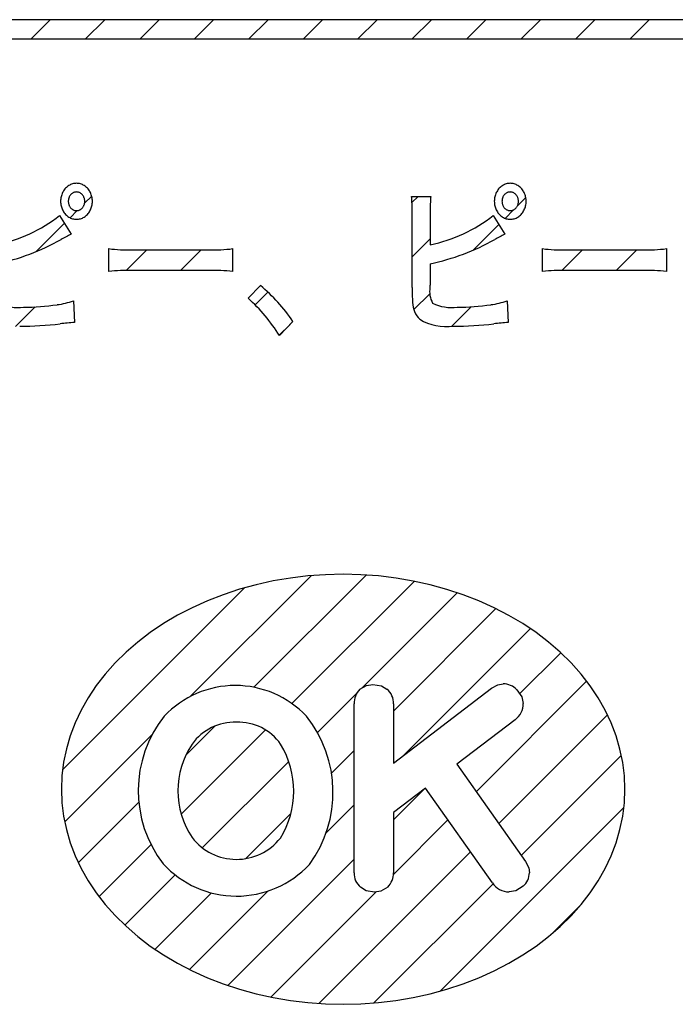
# Model space of a CAD drawing. Units: millimetres. Extents: x 35 to 615, y 607 to 1019.
# Drawn here: x 201 to 208, y 835 to 844 of the extents above; entities that cross this region are included whole.
import ezdxf

# ---------------------------------------------------------------- set-up
doc = ezdxf.new("R2010")
doc.units = ezdxf.units.MM
doc.header["$LTSCALE"] = 0.582389

# ---------------------------------------------------------------- blocks, each defined once
blk = doc.blocks.new('JZB_0020')
at = {"color": 7, "linetype": 'Continuous', "lineweight": 25}
for p, q in [((5.399, 14.4069), (5.5836, 14.5915)), ((5.9145, 14.4069), (6.0991, 14.5915)), ((6.43, 14.4069), (6.6146, 14.5915)), ((6.9455, 14.4069), (7.1301, 14.5915)), ((7.4609, 14.4069), (7.6456, 14.5915)), ((7.9764, 14.4069), (8.161, 14.5915)), ((8.4919, 14.4069), (8.6765, 14.5915)), ((9.0074, 14.4069), (9.192, 14.5915)), ((9.5229, 14.4069), (9.7075, 14.5915)), ((10.0383, 14.4069), (10.223, 14.5915)), ((10.5538, 14.4069), (10.7385, 14.5915)), ((11.0693, 14.4069), (11.2539, 14.5915)), ((5.9083, 12.8542), (5.9758, 12.9218)), ((9.0073, 12.8603), (9.0656, 12.9186)), ((10.004, 12.826), (10.0847, 12.9068)), ((5.7705, 12.7164), (5.838, 12.7839)), ((9.8887, 12.7107), (9.9693, 12.7914)), ((5.4502, 12.3961), (5.7177, 12.6636)), ((9.5873, 12.4094), (9.8303, 12.6523)), ((9.009, 12.3466), (9.1793, 12.5169)), ((6.3023, 12.2173), (6.4979, 12.4129)), ((6.8166, 12.2161), (7.0134, 12.4129)), ((10.426, 12.2171), (10.6218, 12.4129)), ((10.9404, 12.2161), (11.1372, 12.4129)), ((7.5226, 11.8911), (7.6438, 12.0123)), ((9.0242, 11.8462), (9.1754, 11.9975)), ((5.255, 11.6855), (5.4417, 11.8722)), ((9.3801, 11.6867), (9.5667, 11.8733)), ((5.8093, 11.7243), (5.8126, 11.7276)), ((7.751, 11.604), (7.8539, 11.7069)), ((6.9074, 8.1831), (8.0516, 9.3272)), ((7.5108, 8.2709), (8.5733, 9.3335)), ((7.8717, 8.1164), (9.0301, 9.2748)), ((5.7014, 7.4925), (7.4195, 9.2107)), ((8.5354, 8.2646), (9.4364, 9.1656)), ((8.8324, 8.0461), (9.8019, 9.0156)), ((8.9269, 7.6252), (10.1276, 8.8259)), ((10.0263, 8.209), (10.4158, 8.5985)), ((9.6151, 7.2824), (10.6609, 8.3282)), ((8.1126, 7.8418), (8.4851, 8.2143)), ((9.8287, 6.9805), (10.8576, 8.0094)), ((6.8237, 7.0683), (7.6222, 7.8669)), ((6.8665, 7.6267), (7.1447, 7.9049)), ((5.7209, 6.9966), (6.5484, 7.824)), ((8.2453, 7.459), (8.4598, 7.6735)), ((7.0226, 6.7518), (7.8405, 7.5697)), ((10.0422, 6.6785), (10.989, 7.6253)), ((8.8324, 7.0151), (9.1296, 7.3124)), ((5.8504, 6.6105), (6.4215, 7.1817)), ((8.1939, 6.8921), (8.4598, 7.158)), ((9.274, 5.3948), (11.0129, 7.1337)), ((7.4357, 6.6495), (7.8609, 7.0747)), ((8.8322, 6.4995), (9.3482, 7.0154)), ((6.0455, 6.2902), (6.5375, 6.7822)), ((8.1262, 5.278), (9.5614, 6.7132)), ((7.2656, 5.4484), (8.4598, 6.6425)), ((6.2896, 6.0188), (6.7657, 6.4949)), ((6.9015, 5.5997), (7.6431, 6.3414)), ((8.646, 5.2823), (9.7746, 6.4109)), ((6.5765, 5.7902), (7.1104, 6.3241)), ((7.671, 5.3383), (8.6651, 6.3324)), ((10.3428, 5.9481), (10.6026, 6.208))]:
    blk.add_line(p, q, dxfattribs=at)

msp = doc.modelspace()

# ---------------------------------------------------------------- linework, layer by layer
at = {"color": 7, "linetype": 'Continuous', "lineweight": 25}
for p, q in [((212.7968, 844.1021), (196.0443, 844.1021)), ((212.7968, 844.1021), (196.0443, 844.1021)), ((212.7968, 844.1021), (196.0443, 844.1021)), ((212.6122, 843.9174), (196.229, 843.9174)), ((212.6122, 843.9174), (196.229, 843.9174)), ((212.6122, 843.9174), (196.229, 843.9174)), ((205.0471, 842.4292), (205.2305, 842.4292)), ((205.0471, 842.4292), (205.2305, 842.4292)), ((205.0471, 842.4292), (205.2305, 842.4292)), ((201.7161, 842.2478), (201.8257, 842.0723)), ((201.7161, 842.2478), (201.8257, 842.0723)), ((201.7161, 842.2478), (201.8257, 842.0723)), ((205.0539, 841.5668), (205.0525, 842.2865)), ((205.0539, 841.5668), (205.0525, 842.2865)), ((205.0539, 841.5668), (205.0525, 842.2865)), ((205.2236, 842.285), (205.2236, 841.9716)), ((205.2236, 842.285), (205.2236, 841.9716)), ((205.2236, 842.285), (205.2236, 841.9716)), ((205.8216, 842.2478), (205.9311, 842.0723)), ((205.8216, 842.2478), (205.9311, 842.0723)), ((205.8216, 842.2478), (205.9311, 842.0723)), ((202.1814, 841.719), (202.1814, 841.9344)), ((202.1814, 841.719), (202.1814, 841.9344)), ((202.1814, 841.719), (202.1814, 841.9344)), ((202.4031, 841.9234), (203.1325, 841.9234)), ((202.4031, 841.9234), (203.1325, 841.9234)), ((202.4031, 841.9234), (203.1325, 841.9234)), ((203.3542, 841.9344), (203.3542, 841.719)), ((203.3542, 841.9344), (203.3542, 841.719)), ((203.3542, 841.9344), (203.3542, 841.719)), ((206.2869, 841.719), (206.2869, 841.9344)), ((206.2869, 841.719), (206.2869, 841.9344)), ((206.2869, 841.719), (206.2869, 841.9344)), ((206.5086, 841.9234), (207.238, 841.9234)), ((206.5086, 841.9234), (207.238, 841.9234)), ((206.5086, 841.9234), (207.238, 841.9234)), ((207.4597, 841.9344), (207.4597, 841.719)), ((207.4597, 841.9344), (207.4597, 841.719)), ((207.4597, 841.9344), (207.4597, 841.719)), ((205.2236, 841.7917), (205.2236, 841.5916)), ((205.2236, 841.7917), (205.2236, 841.5916)), ((205.2236, 841.7917), (205.2236, 841.5916)), ((203.1311, 841.7266), (202.4045, 841.7266)), ((203.1311, 841.7266), (202.4045, 841.7266)), ((203.1311, 841.7266), (202.4045, 841.7266)), ((207.2366, 841.7266), (206.51, 841.7266)), ((207.2366, 841.7266), (206.51, 841.7266)), ((207.2366, 841.7266), (206.51, 841.7266)), ((205.2232, 841.5894), (205.2221, 841.5869)), ((205.2232, 841.5894), (205.2221, 841.5869)), ((205.2232, 841.5894), (205.2221, 841.5869)), ((205.2236, 841.5916), (205.2232, 841.5894)), ((205.2236, 841.5916), (205.2232, 841.5894)), ((205.2236, 841.5916), (205.2232, 841.5894)), ((203.5006, 841.4643), (203.6169, 841.5869)), ((203.5006, 841.4643), (203.6169, 841.5869)), ((203.5006, 841.4643), (203.6169, 841.5869)), ((205.2221, 841.5869), (205.2221, 841.5668)), ((205.2221, 841.5869), (205.2221, 841.5668)), ((205.2221, 841.5869), (205.2221, 841.5668)), ((201.8489, 841.4413), (201.857, 841.235)), ((201.8489, 841.4413), (201.857, 841.235)), ((201.8489, 841.4413), (201.857, 841.235)), ((205.9543, 841.4413), (205.9625, 841.235)), ((205.9543, 841.4413), (205.9625, 841.235)), ((205.9543, 841.4413), (205.9625, 841.235)), ((203.9249, 841.2457), (203.7976, 841.111)), ((203.9249, 841.2457), (203.7976, 841.111)), ((203.9249, 841.2457), (203.7976, 841.111)), ((204.5579, 837.7625), (204.622, 837.7997)), ((204.5579, 837.7625), (204.622, 837.7997)), ((204.5579, 837.7625), (204.622, 837.7997)), ((204.622, 837.7997), (204.6813, 837.8086)), ((204.622, 837.7997), (204.6813, 837.8086)), ((204.622, 837.7997), (204.6813, 837.8086)), ((204.6813, 837.8086), (204.7625, 837.795)), ((204.6813, 837.8086), (204.7625, 837.795)), ((204.6813, 837.8086), (204.7625, 837.795)), ((204.7625, 837.795), (204.8149, 837.7652)), ((204.7625, 837.795), (204.8149, 837.7652)), ((204.7625, 837.795), (204.8149, 837.7652)), ((204.8767, 837.0634), (205.8038, 837.7724)), ((204.8767, 837.0634), (205.8038, 837.7724)), ((204.8767, 837.0634), (205.8038, 837.7724)), ((205.8038, 837.7724), (205.8638, 837.8058)), ((205.8038, 837.7724), (205.8638, 837.8058)), ((205.8038, 837.7724), (205.8638, 837.8058)), ((205.8638, 837.8058), (205.9144, 837.8139)), ((205.8638, 837.8058), (205.9144, 837.8139)), ((205.8638, 837.8058), (205.9144, 837.8139)), ((206.0452, 837.7573), (206.0903, 837.6903)), ((206.0452, 837.7573), (206.0903, 837.6903)), ((206.0452, 837.7573), (206.0903, 837.6903)), ((206.0903, 837.6903), (206.1045, 837.6287)), ((206.0903, 837.6903), (206.1045, 837.6287)), ((206.0903, 837.6903), (206.1045, 837.6287)), ((204.5041, 836.0263), (204.5041, 837.6243)), ((204.5041, 836.0263), (204.5041, 837.6243)), ((204.5041, 836.0263), (204.5041, 837.6243)), ((204.8767, 837.6243), (204.8767, 837.0634)), ((204.8767, 837.6243), (204.8767, 837.0634)), ((204.8767, 837.6243), (204.8767, 837.0634)), ((206.0273, 837.4749), (205.4749, 837.0537)), ((206.0273, 837.4749), (205.4749, 837.0537)), ((206.0273, 837.4749), (205.4749, 837.0537)), ((205.4749, 837.0537), (206.1274, 836.1313)), ((205.4749, 837.0537), (206.1274, 836.1313)), ((205.4749, 837.0537), (206.1274, 836.1313)), ((205.1798, 836.8274), (204.8767, 836.5964)), ((205.1798, 836.8274), (204.8767, 836.5964)), ((205.1798, 836.8274), (204.8767, 836.5964)), ((205.8139, 835.9288), (205.1798, 836.8274)), ((205.8139, 835.9288), (205.1798, 836.8274)), ((205.8139, 835.9288), (205.1798, 836.8274)), ((204.8767, 836.5964), (204.8767, 836.0263)), ((204.8767, 836.5964), (204.8767, 836.0263)), ((204.8767, 836.5964), (204.8767, 836.0263)), ((206.1274, 836.1313), (206.1564, 836.0731)), ((206.1274, 836.1313), (206.1564, 836.0731)), ((206.1274, 836.1313), (206.1564, 836.0731)), ((206.1564, 836.0731), (206.1633, 836.0263)), ((206.1564, 836.0731), (206.1633, 836.0263)), ((206.1564, 836.0731), (206.1633, 836.0263)), ((204.6178, 835.8556), (204.5659, 835.8876)), ((204.6178, 835.8556), (204.5659, 835.8876)), ((204.6178, 835.8556), (204.5659, 835.8876)), ((204.6969, 835.841), (204.6178, 835.8556)), ((204.6969, 835.841), (204.6178, 835.8556)), ((204.6969, 835.841), (204.6178, 835.8556)), ((204.7567, 835.8504), (204.6969, 835.841)), ((204.7567, 835.8504), (204.6969, 835.841)), ((204.7567, 835.8504), (204.6969, 835.841)), ((204.8226, 835.8899), (204.7567, 835.8504)), ((204.8226, 835.8899), (204.7567, 835.8504)), ((204.8226, 835.8899), (204.7567, 835.8504)), ((206.0333, 835.8543), (205.9707, 835.8439)), ((206.0333, 835.8543), (205.9707, 835.8439)), ((206.0333, 835.8543), (205.9707, 835.8439)), ((206.1045, 835.8975), (206.0333, 835.8543)), ((206.1045, 835.8975), (206.0333, 835.8543)), ((206.1045, 835.8975), (206.0333, 835.8543))]:
    msp.add_line(p, q, dxfattribs=at)
for points in [[(201.8763, 842.2121), (201.8857, 842.2124), (201.8952, 842.2134), (201.9045, 842.2151), (201.9137, 842.2174), (201.9228, 842.2204), (201.9317, 842.224), (201.9404, 842.2283), (201.9488, 842.2332), (201.957, 842.2386), (201.9648, 842.2446), (201.9722, 842.2512), (201.9793, 842.2583), (201.986, 842.2659), (201.9923, 842.2739), (201.9981, 842.2824), (202.0034, 842.2912), (202.0082, 842.3005), (202.0125, 842.31), (202.0162, 842.3198), (202.0194, 842.3299), (202.0221, 842.3402), (202.0241, 842.3506), (202.0256, 842.3612), (202.0265, 842.3719), (202.0268, 842.3826), (202.0265, 842.3933), (202.0256, 842.404), (202.0241, 842.4145), (202.022, 842.425), (202.0194, 842.4353), (202.0162, 842.4453), (202.0124, 842.4552), (202.0081, 842.4647), (202.0033, 842.4739), (201.998, 842.4828), (201.9922, 842.4913), (201.9859, 842.4993), (201.9792, 842.5069), (201.9722, 842.5139), (201.9647, 842.5205), (201.9568, 842.5265), (201.9487, 842.532), (201.9403, 842.5368), (201.9316, 842.5411), (201.9227, 842.5447), (201.9136, 842.5477), (201.9044, 842.55), (201.895, 842.5517), (201.8856, 842.5527), (201.8762, 842.553), (201.8667, 842.5527), (201.8573, 842.5517), (201.8479, 842.55), (201.8387, 842.5477), (201.8296, 842.5447), (201.8207, 842.541), (201.8121, 842.5368), (201.8036, 842.5319), (201.7955, 842.5265), (201.7877, 842.5204), (201.7802, 842.5139), (201.7731, 842.5068), (201.7664, 842.4992), (201.7602, 842.4912), (201.7544, 842.4827), (201.7491, 842.4738), (201.7442, 842.4646), (201.74, 842.4551), (201.7362, 842.4452), (201.733, 842.4352), (201.7304, 842.4249), (201.7283, 842.4144), (201.7268, 842.4039), (201.7259, 842.3932), (201.7256, 842.3825), (201.7259, 842.3718), (201.7268, 842.3611), (201.7283, 842.3505), (201.7304, 842.3401), (201.733, 842.3298), (201.7362, 842.3197), (201.74, 842.3099), (201.7443, 842.3004), (201.7491, 842.2911), (201.7544, 842.2823), (201.7602, 842.2738), (201.7665, 842.2658), (201.7732, 842.2582), (201.7803, 842.2511), (201.7878, 842.2446), (201.7956, 842.2386), (201.8037, 842.2331), (201.8122, 842.2283), (201.8208, 842.224), (201.8297, 842.2204), (201.8388, 842.2174), (201.8481, 842.2151), (201.8574, 842.2134), (201.8668, 842.2124)], [(201.8763, 842.2121), (201.8857, 842.2124), (201.8952, 842.2134), (201.9045, 842.2151), (201.9137, 842.2174), (201.9228, 842.2204), (201.9317, 842.224), (201.9404, 842.2283), (201.9488, 842.2332), (201.957, 842.2386), (201.9648, 842.2446), (201.9722, 842.2512), (201.9793, 842.2583), (201.986, 842.2659), (201.9923, 842.2739), (201.9981, 842.2824), (202.0034, 842.2912), (202.0082, 842.3005), (202.0125, 842.31), (202.0162, 842.3198), (202.0194, 842.3299), (202.0221, 842.3402), (202.0241, 842.3506), (202.0256, 842.3612), (202.0265, 842.3719), (202.0268, 842.3826), (202.0265, 842.3933), (202.0256, 842.404), (202.0241, 842.4145), (202.022, 842.425), (202.0194, 842.4353), (202.0162, 842.4453), (202.0124, 842.4552), (202.0081, 842.4647), (202.0033, 842.4739), (201.998, 842.4828), (201.9922, 842.4913), (201.9859, 842.4993), (201.9792, 842.5069), (201.9722, 842.5139), (201.9647, 842.5205), (201.9568, 842.5265), (201.9487, 842.532), (201.9403, 842.5368), (201.9316, 842.5411), (201.9227, 842.5447), (201.9136, 842.5477), (201.9044, 842.55), (201.895, 842.5517), (201.8856, 842.5527), (201.8762, 842.553), (201.8667, 842.5527), (201.8573, 842.5517), (201.8479, 842.55), (201.8387, 842.5477), (201.8296, 842.5447), (201.8207, 842.541), (201.8121, 842.5368), (201.8036, 842.5319), (201.7955, 842.5265), (201.7877, 842.5204), (201.7802, 842.5139), (201.7731, 842.5068), (201.7664, 842.4992), (201.7602, 842.4912), (201.7544, 842.4827), (201.7491, 842.4738), (201.7442, 842.4646), (201.74, 842.4551), (201.7362, 842.4452), (201.733, 842.4352), (201.7304, 842.4249), (201.7283, 842.4144), (201.7268, 842.4039), (201.7259, 842.3932), (201.7256, 842.3825), (201.7259, 842.3718), (201.7268, 842.3611), (201.7283, 842.3505), (201.7304, 842.3401), (201.733, 842.3298), (201.7362, 842.3197), (201.74, 842.3099), (201.7443, 842.3004), (201.7491, 842.2911), (201.7544, 842.2823), (201.7602, 842.2738), (201.7665, 842.2658), (201.7732, 842.2582), (201.7803, 842.2511), (201.7878, 842.2446), (201.7956, 842.2386), (201.8037, 842.2331), (201.8122, 842.2283), (201.8208, 842.224), (201.8297, 842.2204), (201.8388, 842.2174), (201.8481, 842.2151), (201.8574, 842.2134), (201.8668, 842.2124)], [(201.8763, 842.2121), (201.8857, 842.2124), (201.8952, 842.2134), (201.9045, 842.2151), (201.9137, 842.2174), (201.9228, 842.2204), (201.9317, 842.224), (201.9404, 842.2283), (201.9488, 842.2332), (201.957, 842.2386), (201.9648, 842.2446), (201.9722, 842.2512), (201.9793, 842.2583), (201.986, 842.2659), (201.9923, 842.2739), (201.9981, 842.2824), (202.0034, 842.2912), (202.0082, 842.3005), (202.0125, 842.31), (202.0162, 842.3198), (202.0194, 842.3299), (202.0221, 842.3402), (202.0241, 842.3506), (202.0256, 842.3612), (202.0265, 842.3719), (202.0268, 842.3826), (202.0265, 842.3933), (202.0256, 842.404), (202.0241, 842.4145), (202.022, 842.425), (202.0194, 842.4353), (202.0162, 842.4453), (202.0124, 842.4552), (202.0081, 842.4647), (202.0033, 842.4739), (201.998, 842.4828), (201.9922, 842.4913), (201.9859, 842.4993), (201.9792, 842.5069), (201.9722, 842.5139), (201.9647, 842.5205), (201.9568, 842.5265), (201.9487, 842.532), (201.9403, 842.5368), (201.9316, 842.5411), (201.9227, 842.5447), (201.9136, 842.5477), (201.9044, 842.55), (201.895, 842.5517), (201.8856, 842.5527), (201.8762, 842.553), (201.8667, 842.5527), (201.8573, 842.5517), (201.8479, 842.55), (201.8387, 842.5477), (201.8296, 842.5447), (201.8207, 842.541), (201.8121, 842.5368), (201.8036, 842.5319), (201.7955, 842.5265), (201.7877, 842.5204), (201.7802, 842.5139), (201.7731, 842.5068), (201.7664, 842.4992), (201.7602, 842.4912), (201.7544, 842.4827), (201.7491, 842.4738), (201.7442, 842.4646), (201.74, 842.4551), (201.7362, 842.4452), (201.733, 842.4352), (201.7304, 842.4249), (201.7283, 842.4144), (201.7268, 842.4039), (201.7259, 842.3932), (201.7256, 842.3825), (201.7259, 842.3718), (201.7268, 842.3611), (201.7283, 842.3505), (201.7304, 842.3401), (201.733, 842.3298), (201.7362, 842.3197), (201.74, 842.3099), (201.7443, 842.3004), (201.7491, 842.2911), (201.7544, 842.2823), (201.7602, 842.2738), (201.7665, 842.2658), (201.7732, 842.2582), (201.7803, 842.2511), (201.7878, 842.2446), (201.7956, 842.2386), (201.8037, 842.2331), (201.8122, 842.2283), (201.8208, 842.224), (201.8297, 842.2204), (201.8388, 842.2174), (201.8481, 842.2151), (201.8574, 842.2134), (201.8668, 842.2124)], [(205.9818, 842.2121), (205.9912, 842.2124), (206.0006, 842.2134), (206.01, 842.2151), (206.0192, 842.2174), (206.0283, 842.2204), (206.0372, 842.224), (206.0459, 842.2283), (206.0543, 842.2332), (206.0624, 842.2386), (206.0703, 842.2446), (206.0777, 842.2512), (206.0848, 842.2583), (206.0915, 842.2659), (206.0978, 842.2739), (206.1036, 842.2824), (206.1089, 842.2912), (206.1137, 842.3005), (206.118, 842.31), (206.1217, 842.3198), (206.1249, 842.3299), (206.1276, 842.3402), (206.1296, 842.3506), (206.1311, 842.3612), (206.132, 842.3719), (206.1323, 842.3826), (206.132, 842.3933), (206.1311, 842.404), (206.1296, 842.4145), (206.1275, 842.425), (206.1249, 842.4353), (206.1217, 842.4453), (206.1179, 842.4552), (206.1136, 842.4647), (206.1088, 842.4739), (206.1035, 842.4828), (206.0977, 842.4913), (206.0914, 842.4993), (206.0847, 842.5069), (206.0776, 842.5139), (206.0702, 842.5205), (206.0623, 842.5265), (206.0542, 842.532), (206.0458, 842.5368), (206.0371, 842.5411), (206.0282, 842.5447), (206.0191, 842.5477), (206.0099, 842.55), (206.0005, 842.5517), (205.9911, 842.5527), (205.9816, 842.553), (205.9722, 842.5527), (205.9628, 842.5517), (205.9534, 842.55), (205.9442, 842.5477), (205.9351, 842.5447), (205.9262, 842.541), (205.9175, 842.5368), (205.9091, 842.5319), (205.901, 842.5265), (205.8931, 842.5204), (205.8857, 842.5139), (205.8786, 842.5068), (205.8719, 842.4992), (205.8656, 842.4912), (205.8598, 842.4827), (205.8545, 842.4738), (205.8497, 842.4646), (205.8454, 842.4551), (205.8417, 842.4452), (205.8385, 842.4352), (205.8358, 842.4249), (205.8338, 842.4144), (205.8323, 842.4039), (205.8314, 842.3932), (205.8311, 842.3825), (205.8314, 842.3718), (205.8323, 842.3611), (205.8338, 842.3505), (205.8359, 842.3401), (205.8385, 842.3298), (205.8417, 842.3197), (205.8455, 842.3099), (205.8498, 842.3004), (205.8546, 842.2911), (205.8599, 842.2823), (205.8657, 842.2738), (205.872, 842.2658), (205.8787, 842.2582), (205.8858, 842.2511), (205.8932, 842.2446), (205.9011, 842.2386), (205.9092, 842.2331), (205.9176, 842.2283), (205.9263, 842.224), (205.9352, 842.2204), (205.9443, 842.2174), (205.9535, 842.2151), (205.9629, 842.2134), (205.9723, 842.2124)], [(205.9818, 842.2121), (205.9912, 842.2124), (206.0006, 842.2134), (206.01, 842.2151), (206.0192, 842.2174), (206.0283, 842.2204), (206.0372, 842.224), (206.0459, 842.2283), (206.0543, 842.2332), (206.0624, 842.2386), (206.0703, 842.2446), (206.0777, 842.2512), (206.0848, 842.2583), (206.0915, 842.2659), (206.0978, 842.2739), (206.1036, 842.2824), (206.1089, 842.2912), (206.1137, 842.3005), (206.118, 842.31), (206.1217, 842.3198), (206.1249, 842.3299), (206.1276, 842.3402), (206.1296, 842.3506), (206.1311, 842.3612), (206.132, 842.3719), (206.1323, 842.3826), (206.132, 842.3933), (206.1311, 842.404), (206.1296, 842.4145), (206.1275, 842.425), (206.1249, 842.4353), (206.1217, 842.4453), (206.1179, 842.4552), (206.1136, 842.4647), (206.1088, 842.4739), (206.1035, 842.4828), (206.0977, 842.4913), (206.0914, 842.4993), (206.0847, 842.5069), (206.0776, 842.5139), (206.0702, 842.5205), (206.0623, 842.5265), (206.0542, 842.532), (206.0458, 842.5368), (206.0371, 842.5411), (206.0282, 842.5447), (206.0191, 842.5477), (206.0099, 842.55), (206.0005, 842.5517), (205.9911, 842.5527), (205.9816, 842.553), (205.9722, 842.5527), (205.9628, 842.5517), (205.9534, 842.55), (205.9442, 842.5477), (205.9351, 842.5447), (205.9262, 842.541), (205.9175, 842.5368), (205.9091, 842.5319), (205.901, 842.5265), (205.8931, 842.5204), (205.8857, 842.5139), (205.8786, 842.5068), (205.8719, 842.4992), (205.8656, 842.4912), (205.8598, 842.4827), (205.8545, 842.4738), (205.8497, 842.4646), (205.8454, 842.4551), (205.8417, 842.4452), (205.8385, 842.4352), (205.8358, 842.4249), (205.8338, 842.4144), (205.8323, 842.4039), (205.8314, 842.3932), (205.8311, 842.3825), (205.8314, 842.3718), (205.8323, 842.3611), (205.8338, 842.3505), (205.8359, 842.3401), (205.8385, 842.3298), (205.8417, 842.3197), (205.8455, 842.3099), (205.8498, 842.3004), (205.8546, 842.2911), (205.8599, 842.2823), (205.8657, 842.2738), (205.872, 842.2658), (205.8787, 842.2582), (205.8858, 842.2511), (205.8932, 842.2446), (205.9011, 842.2386), (205.9092, 842.2331), (205.9176, 842.2283), (205.9263, 842.224), (205.9352, 842.2204), (205.9443, 842.2174), (205.9535, 842.2151), (205.9629, 842.2134), (205.9723, 842.2124)], [(205.9818, 842.2121), (205.9912, 842.2124), (206.0006, 842.2134), (206.01, 842.2151), (206.0192, 842.2174), (206.0283, 842.2204), (206.0372, 842.224), (206.0459, 842.2283), (206.0543, 842.2332), (206.0624, 842.2386), (206.0703, 842.2446), (206.0777, 842.2512), (206.0848, 842.2583), (206.0915, 842.2659), (206.0978, 842.2739), (206.1036, 842.2824), (206.1089, 842.2912), (206.1137, 842.3005), (206.118, 842.31), (206.1217, 842.3198), (206.1249, 842.3299), (206.1276, 842.3402), (206.1296, 842.3506), (206.1311, 842.3612), (206.132, 842.3719), (206.1323, 842.3826), (206.132, 842.3933), (206.1311, 842.404), (206.1296, 842.4145), (206.1275, 842.425), (206.1249, 842.4353), (206.1217, 842.4453), (206.1179, 842.4552), (206.1136, 842.4647), (206.1088, 842.4739), (206.1035, 842.4828), (206.0977, 842.4913), (206.0914, 842.4993), (206.0847, 842.5069), (206.0776, 842.5139), (206.0702, 842.5205), (206.0623, 842.5265), (206.0542, 842.532), (206.0458, 842.5368), (206.0371, 842.5411), (206.0282, 842.5447), (206.0191, 842.5477), (206.0099, 842.55), (206.0005, 842.5517), (205.9911, 842.5527), (205.9816, 842.553), (205.9722, 842.5527), (205.9628, 842.5517), (205.9534, 842.55), (205.9442, 842.5477), (205.9351, 842.5447), (205.9262, 842.541), (205.9175, 842.5368), (205.9091, 842.5319), (205.901, 842.5265), (205.8931, 842.5204), (205.8857, 842.5139), (205.8786, 842.5068), (205.8719, 842.4992), (205.8656, 842.4912), (205.8598, 842.4827), (205.8545, 842.4738), (205.8497, 842.4646), (205.8454, 842.4551), (205.8417, 842.4452), (205.8385, 842.4352), (205.8358, 842.4249), (205.8338, 842.4144), (205.8323, 842.4039), (205.8314, 842.3932), (205.8311, 842.3825), (205.8314, 842.3718), (205.8323, 842.3611), (205.8338, 842.3505), (205.8359, 842.3401), (205.8385, 842.3298), (205.8417, 842.3197), (205.8455, 842.3099), (205.8498, 842.3004), (205.8546, 842.2911), (205.8599, 842.2823), (205.8657, 842.2738), (205.872, 842.2658), (205.8787, 842.2582), (205.8858, 842.2511), (205.8932, 842.2446), (205.9011, 842.2386), (205.9092, 842.2331), (205.9176, 842.2283), (205.9263, 842.224), (205.9352, 842.2204), (205.9443, 842.2174), (205.9535, 842.2151), (205.9629, 842.2134), (205.9723, 842.2124)], [(201.8763, 842.2942), (201.8812, 842.2944), (201.8861, 842.2949), (201.8909, 842.2958), (201.8957, 842.297), (201.9004, 842.2985), (201.905, 842.3004), (201.9095, 842.3026), (201.9138, 842.3051), (201.9181, 842.308), (201.9221, 842.3111), (201.926, 842.3145), (201.9296, 842.3182), (201.9331, 842.3221), (201.9363, 842.3263), (201.9393, 842.3307), (201.9421, 842.3352), (201.9446, 842.34), (201.9468, 842.345), (201.9488, 842.3501), (201.9504, 842.3553), (201.9518, 842.3606), (201.9528, 842.366), (201.9536, 842.3715), (201.9541, 842.377), (201.9542, 842.3826), (201.954, 842.3881), (201.9536, 842.3937), (201.9528, 842.3991), (201.9517, 842.4046), (201.9504, 842.4099), (201.9487, 842.4151), (201.9468, 842.4202), (201.9445, 842.4251), (201.942, 842.4299), (201.9393, 842.4345), (201.9363, 842.4389), (201.933, 842.4431), (201.9296, 842.447), (201.9259, 842.4506), (201.922, 842.454), (201.918, 842.4572), (201.9137, 842.46), (201.9094, 842.4625), (201.9049, 842.4647), (201.9003, 842.4666), (201.8956, 842.4681), (201.8908, 842.4693), (201.8859, 842.4702), (201.8811, 842.4707), (201.8762, 842.4709), (201.8713, 842.4707), (201.8664, 842.4702), (201.8615, 842.4693), (201.8568, 842.4681), (201.8521, 842.4665), (201.8475, 842.4647), (201.843, 842.4625), (201.8386, 842.4599), (201.8344, 842.4571), (201.8303, 842.454), (201.8265, 842.4506), (201.8228, 842.4469), (201.8193, 842.443), (201.8161, 842.4388), (201.8131, 842.4344), (201.8103, 842.4298), (201.8079, 842.4251), (201.8056, 842.4201), (201.8037, 842.415), (201.802, 842.4098), (201.8007, 842.4045), (201.7996, 842.399), (201.7988, 842.3936), (201.7984, 842.388), (201.7982, 842.3825), (201.7984, 842.3769), (201.7989, 842.3714), (201.7996, 842.3659), (201.8007, 842.3605), (201.8021, 842.3552), (201.8037, 842.35), (201.8057, 842.3449), (201.8079, 842.3399), (201.8104, 842.3352), (201.8132, 842.3306), (201.8162, 842.3262), (201.8194, 842.322), (201.8229, 842.3181), (201.8266, 842.3144), (201.8304, 842.311), (201.8345, 842.3079), (201.8387, 842.3051), (201.8431, 842.3026), (201.8476, 842.3004), (201.8522, 842.2985), (201.8569, 842.297), (201.8617, 842.2957), (201.8665, 842.2949), (201.8714, 842.2944)], [(201.8763, 842.2942), (201.8812, 842.2944), (201.8861, 842.2949), (201.8909, 842.2958), (201.8957, 842.297), (201.9004, 842.2985), (201.905, 842.3004), (201.9095, 842.3026), (201.9138, 842.3051), (201.9181, 842.308), (201.9221, 842.3111), (201.926, 842.3145), (201.9296, 842.3182), (201.9331, 842.3221), (201.9363, 842.3263), (201.9393, 842.3307), (201.9421, 842.3352), (201.9446, 842.34), (201.9468, 842.345), (201.9488, 842.3501), (201.9504, 842.3553), (201.9518, 842.3606), (201.9528, 842.366), (201.9536, 842.3715), (201.9541, 842.377), (201.9542, 842.3826), (201.954, 842.3881), (201.9536, 842.3937), (201.9528, 842.3991), (201.9517, 842.4046), (201.9504, 842.4099), (201.9487, 842.4151), (201.9468, 842.4202), (201.9445, 842.4251), (201.942, 842.4299), (201.9393, 842.4345), (201.9363, 842.4389), (201.933, 842.4431), (201.9296, 842.447), (201.9259, 842.4506), (201.922, 842.454), (201.918, 842.4572), (201.9137, 842.46), (201.9094, 842.4625), (201.9049, 842.4647), (201.9003, 842.4666), (201.8956, 842.4681), (201.8908, 842.4693), (201.8859, 842.4702), (201.8811, 842.4707), (201.8762, 842.4709), (201.8713, 842.4707), (201.8664, 842.4702), (201.8615, 842.4693), (201.8568, 842.4681), (201.8521, 842.4665), (201.8475, 842.4647), (201.843, 842.4625), (201.8386, 842.4599), (201.8344, 842.4571), (201.8303, 842.454), (201.8265, 842.4506), (201.8228, 842.4469), (201.8193, 842.443), (201.8161, 842.4388), (201.8131, 842.4344), (201.8103, 842.4298), (201.8079, 842.4251), (201.8056, 842.4201), (201.8037, 842.415), (201.802, 842.4098), (201.8007, 842.4045), (201.7996, 842.399), (201.7988, 842.3936), (201.7984, 842.388), (201.7982, 842.3825), (201.7984, 842.3769), (201.7989, 842.3714), (201.7996, 842.3659), (201.8007, 842.3605), (201.8021, 842.3552), (201.8037, 842.35), (201.8057, 842.3449), (201.8079, 842.3399), (201.8104, 842.3352), (201.8132, 842.3306), (201.8162, 842.3262), (201.8194, 842.322), (201.8229, 842.3181), (201.8266, 842.3144), (201.8304, 842.311), (201.8345, 842.3079), (201.8387, 842.3051), (201.8431, 842.3026), (201.8476, 842.3004), (201.8522, 842.2985), (201.8569, 842.297), (201.8617, 842.2957), (201.8665, 842.2949), (201.8714, 842.2944)], [(201.8763, 842.2942), (201.8812, 842.2944), (201.8861, 842.2949), (201.8909, 842.2958), (201.8957, 842.297), (201.9004, 842.2985), (201.905, 842.3004), (201.9095, 842.3026), (201.9138, 842.3051), (201.9181, 842.308), (201.9221, 842.3111), (201.926, 842.3145), (201.9296, 842.3182), (201.9331, 842.3221), (201.9363, 842.3263), (201.9393, 842.3307), (201.9421, 842.3352), (201.9446, 842.34), (201.9468, 842.345), (201.9488, 842.3501), (201.9504, 842.3553), (201.9518, 842.3606), (201.9528, 842.366), (201.9536, 842.3715), (201.9541, 842.377), (201.9542, 842.3826), (201.954, 842.3881), (201.9536, 842.3937), (201.9528, 842.3991), (201.9517, 842.4046), (201.9504, 842.4099), (201.9487, 842.4151), (201.9468, 842.4202), (201.9445, 842.4251), (201.942, 842.4299), (201.9393, 842.4345), (201.9363, 842.4389), (201.933, 842.4431), (201.9296, 842.447), (201.9259, 842.4506), (201.922, 842.454), (201.918, 842.4572), (201.9137, 842.46), (201.9094, 842.4625), (201.9049, 842.4647), (201.9003, 842.4666), (201.8956, 842.4681), (201.8908, 842.4693), (201.8859, 842.4702), (201.8811, 842.4707), (201.8762, 842.4709), (201.8713, 842.4707), (201.8664, 842.4702), (201.8615, 842.4693), (201.8568, 842.4681), (201.8521, 842.4665), (201.8475, 842.4647), (201.843, 842.4625), (201.8386, 842.4599), (201.8344, 842.4571), (201.8303, 842.454), (201.8265, 842.4506), (201.8228, 842.4469), (201.8193, 842.443), (201.8161, 842.4388), (201.8131, 842.4344), (201.8103, 842.4298), (201.8079, 842.4251), (201.8056, 842.4201), (201.8037, 842.415), (201.802, 842.4098), (201.8007, 842.4045), (201.7996, 842.399), (201.7988, 842.3936), (201.7984, 842.388), (201.7982, 842.3825), (201.7984, 842.3769), (201.7989, 842.3714), (201.7996, 842.3659), (201.8007, 842.3605), (201.8021, 842.3552), (201.8037, 842.35), (201.8057, 842.3449), (201.8079, 842.3399), (201.8104, 842.3352), (201.8132, 842.3306), (201.8162, 842.3262), (201.8194, 842.322), (201.8229, 842.3181), (201.8266, 842.3144), (201.8304, 842.311), (201.8345, 842.3079), (201.8387, 842.3051), (201.8431, 842.3026), (201.8476, 842.3004), (201.8522, 842.2985), (201.8569, 842.297), (201.8617, 842.2957), (201.8665, 842.2949), (201.8714, 842.2944)], [(205.9818, 842.2942), (205.9867, 842.2944), (205.9915, 842.2949), (205.9964, 842.2958), (206.0012, 842.297), (206.0059, 842.2985), (206.0105, 842.3004), (206.015, 842.3026), (206.0193, 842.3051), (206.0235, 842.308), (206.0276, 842.3111), (206.0315, 842.3145), (206.0351, 842.3182), (206.0386, 842.3221), (206.0418, 842.3263), (206.0448, 842.3307), (206.0476, 842.3352), (206.0501, 842.34), (206.0523, 842.345), (206.0542, 842.3501), (206.0559, 842.3553), (206.0573, 842.3606), (206.0583, 842.366), (206.0591, 842.3715), (206.0595, 842.377), (206.0597, 842.3826), (206.0595, 842.3881), (206.0591, 842.3937), (206.0583, 842.3991), (206.0572, 842.4046), (206.0559, 842.4099), (206.0542, 842.4151), (206.0522, 842.4202), (206.05, 842.4251), (206.0475, 842.4299), (206.0448, 842.4345), (206.0418, 842.4389), (206.0385, 842.4431), (206.035, 842.447), (206.0314, 842.4506), (206.0275, 842.454), (206.0234, 842.4572), (206.0192, 842.46), (206.0148, 842.4625), (206.0104, 842.4647), (206.0057, 842.4666), (206.001, 842.4681), (205.9963, 842.4693), (205.9914, 842.4702), (205.9865, 842.4707), (205.9816, 842.4709), (205.9767, 842.4707), (205.9719, 842.4702), (205.967, 842.4693), (205.9622, 842.4681), (205.9575, 842.4665), (205.9529, 842.4647), (205.9484, 842.4625), (205.9441, 842.4599), (205.9399, 842.4571), (205.9358, 842.454), (205.9319, 842.4506), (205.9283, 842.4469), (205.9248, 842.443), (205.9216, 842.4388), (205.9186, 842.4344), (205.9158, 842.4298), (205.9133, 842.4251), (205.9111, 842.4201), (205.9092, 842.415), (205.9075, 842.4098), (205.9062, 842.4045), (205.9051, 842.399), (205.9043, 842.3936), (205.9039, 842.388), (205.9037, 842.3825), (205.9039, 842.3769), (205.9043, 842.3714), (205.9051, 842.3659), (205.9062, 842.3605), (205.9076, 842.3552), (205.9092, 842.35), (205.9112, 842.3449), (205.9134, 842.3399), (205.9159, 842.3352), (205.9186, 842.3306), (205.9217, 842.3262), (205.9249, 842.322), (205.9284, 842.3181), (205.932, 842.3144), (205.9359, 842.311), (205.94, 842.3079), (205.9442, 842.3051), (205.9486, 842.3026), (205.9531, 842.3004), (205.9577, 842.2985), (205.9624, 842.297), (205.9671, 842.2957), (205.972, 842.2949), (205.9769, 842.2944)], [(205.9818, 842.2942), (205.9867, 842.2944), (205.9915, 842.2949), (205.9964, 842.2958), (206.0012, 842.297), (206.0059, 842.2985), (206.0105, 842.3004), (206.015, 842.3026), (206.0193, 842.3051), (206.0235, 842.308), (206.0276, 842.3111), (206.0315, 842.3145), (206.0351, 842.3182), (206.0386, 842.3221), (206.0418, 842.3263), (206.0448, 842.3307), (206.0476, 842.3352), (206.0501, 842.34), (206.0523, 842.345), (206.0542, 842.3501), (206.0559, 842.3553), (206.0573, 842.3606), (206.0583, 842.366), (206.0591, 842.3715), (206.0595, 842.377), (206.0597, 842.3826), (206.0595, 842.3881), (206.0591, 842.3937), (206.0583, 842.3991), (206.0572, 842.4046), (206.0559, 842.4099), (206.0542, 842.4151), (206.0522, 842.4202), (206.05, 842.4251), (206.0475, 842.4299), (206.0448, 842.4345), (206.0418, 842.4389), (206.0385, 842.4431), (206.035, 842.447), (206.0314, 842.4506), (206.0275, 842.454), (206.0234, 842.4572), (206.0192, 842.46), (206.0148, 842.4625), (206.0104, 842.4647), (206.0057, 842.4666), (206.001, 842.4681), (205.9963, 842.4693), (205.9914, 842.4702), (205.9865, 842.4707), (205.9816, 842.4709), (205.9767, 842.4707), (205.9719, 842.4702), (205.967, 842.4693), (205.9622, 842.4681), (205.9575, 842.4665), (205.9529, 842.4647), (205.9484, 842.4625), (205.9441, 842.4599), (205.9399, 842.4571), (205.9358, 842.454), (205.9319, 842.4506), (205.9283, 842.4469), (205.9248, 842.443), (205.9216, 842.4388), (205.9186, 842.4344), (205.9158, 842.4298), (205.9133, 842.4251), (205.9111, 842.4201), (205.9092, 842.415), (205.9075, 842.4098), (205.9062, 842.4045), (205.9051, 842.399), (205.9043, 842.3936), (205.9039, 842.388), (205.9037, 842.3825), (205.9039, 842.3769), (205.9043, 842.3714), (205.9051, 842.3659), (205.9062, 842.3605), (205.9076, 842.3552), (205.9092, 842.35), (205.9112, 842.3449), (205.9134, 842.3399), (205.9159, 842.3352), (205.9186, 842.3306), (205.9217, 842.3262), (205.9249, 842.322), (205.9284, 842.3181), (205.932, 842.3144), (205.9359, 842.311), (205.94, 842.3079), (205.9442, 842.3051), (205.9486, 842.3026), (205.9531, 842.3004), (205.9577, 842.2985), (205.9624, 842.297), (205.9671, 842.2957), (205.972, 842.2949), (205.9769, 842.2944)], [(205.9818, 842.2942), (205.9867, 842.2944), (205.9915, 842.2949), (205.9964, 842.2958), (206.0012, 842.297), (206.0059, 842.2985), (206.0105, 842.3004), (206.015, 842.3026), (206.0193, 842.3051), (206.0235, 842.308), (206.0276, 842.3111), (206.0315, 842.3145), (206.0351, 842.3182), (206.0386, 842.3221), (206.0418, 842.3263), (206.0448, 842.3307), (206.0476, 842.3352), (206.0501, 842.34), (206.0523, 842.345), (206.0542, 842.3501), (206.0559, 842.3553), (206.0573, 842.3606), (206.0583, 842.366), (206.0591, 842.3715), (206.0595, 842.377), (206.0597, 842.3826), (206.0595, 842.3881), (206.0591, 842.3937), (206.0583, 842.3991), (206.0572, 842.4046), (206.0559, 842.4099), (206.0542, 842.4151), (206.0522, 842.4202), (206.05, 842.4251), (206.0475, 842.4299), (206.0448, 842.4345), (206.0418, 842.4389), (206.0385, 842.4431), (206.035, 842.447), (206.0314, 842.4506), (206.0275, 842.454), (206.0234, 842.4572), (206.0192, 842.46), (206.0148, 842.4625), (206.0104, 842.4647), (206.0057, 842.4666), (206.001, 842.4681), (205.9963, 842.4693), (205.9914, 842.4702), (205.9865, 842.4707), (205.9816, 842.4709), (205.9767, 842.4707), (205.9719, 842.4702), (205.967, 842.4693), (205.9622, 842.4681), (205.9575, 842.4665), (205.9529, 842.4647), (205.9484, 842.4625), (205.9441, 842.4599), (205.9399, 842.4571), (205.9358, 842.454), (205.9319, 842.4506), (205.9283, 842.4469), (205.9248, 842.443), (205.9216, 842.4388), (205.9186, 842.4344), (205.9158, 842.4298), (205.9133, 842.4251), (205.9111, 842.4201), (205.9092, 842.415), (205.9075, 842.4098), (205.9062, 842.4045), (205.9051, 842.399), (205.9043, 842.3936), (205.9039, 842.388), (205.9037, 842.3825), (205.9039, 842.3769), (205.9043, 842.3714), (205.9051, 842.3659), (205.9062, 842.3605), (205.9076, 842.3552), (205.9092, 842.35), (205.9112, 842.3449), (205.9134, 842.3399), (205.9159, 842.3352), (205.9186, 842.3306), (205.9217, 842.3262), (205.9249, 842.322), (205.9284, 842.3181), (205.932, 842.3144), (205.9359, 842.311), (205.94, 842.3079), (205.9442, 842.3051), (205.9486, 842.3026), (205.9531, 842.3004), (205.9577, 842.2985), (205.9624, 842.297), (205.9671, 842.2957), (205.972, 842.2949), (205.9769, 842.2944)], [(201.7331, 836.8162), (201.7383, 836.6884), (201.7541, 836.5611), (201.7803, 836.4348), (201.8168, 836.31), (201.8636, 836.1871), (201.9203, 836.0668), (201.9868, 835.9494), (202.0629, 835.8354), (202.1482, 835.7253), (202.2423, 835.6196), (202.345, 835.5185), (202.4558, 835.4225), (202.5743, 835.3321), (202.7, 835.2475), (202.8324, 835.1691), (202.971, 835.0972), (203.1152, 835.0321), (203.2645, 834.974), (203.4183, 834.9232), (203.5759, 834.8798), (203.7368, 834.8441), (203.9004, 834.8162), (204.0659, 834.7962), (204.2327, 834.7841), (204.4002, 834.7801), (204.5677, 834.7841), (204.7345, 834.7961), (204.9, 834.8161), (205.0635, 834.8439), (205.2245, 834.8796), (205.3821, 834.9229), (205.5359, 834.9737), (205.6852, 835.0317), (205.8295, 835.0968), (205.9681, 835.1687), (206.1005, 835.247), (206.2262, 835.3316), (206.3447, 835.422), (206.4555, 835.5179), (206.5583, 835.619), (206.6525, 835.7247), (206.7378, 835.8348), (206.8139, 835.9487), (206.8804, 836.0661), (206.9372, 836.1864), (206.984, 836.3092), (207.0205, 836.434), (207.0468, 836.5604), (207.0626, 836.6877), (207.0678, 836.8155), (207.0626, 836.9433), (207.0469, 837.0707), (207.0207, 837.197), (206.9841, 837.3218), (206.9374, 837.4446), (206.8806, 837.565), (206.8141, 837.6823), (206.738, 837.7963), (206.6528, 837.9064), (206.5586, 838.0122), (206.4559, 838.1133), (206.3451, 838.2092), (206.2266, 838.2997), (206.1009, 838.3843), (205.9685, 838.4627), (205.83, 838.5346), (205.6857, 838.5997), (205.5364, 838.6578), (205.3827, 838.7086), (205.225, 838.7519), (205.0641, 838.7876), (204.9006, 838.8155), (204.7351, 838.8356), (204.5682, 838.8476), (204.4008, 838.8517), (204.2333, 838.8477), (204.0664, 838.8357), (203.9009, 838.8157), (203.7374, 838.7878), (203.5765, 838.7522), (203.4188, 838.7089), (203.265, 838.6581), (203.1157, 838.6), (202.9715, 838.535), (202.8329, 838.4631), (202.7004, 838.3847), (202.5747, 838.3002), (202.4562, 838.2097), (202.3454, 838.1138), (202.2427, 838.0128), (202.1485, 837.907), (202.0632, 837.797), (201.9871, 837.683), (201.9205, 837.5656), (201.8637, 837.4453), (201.817, 837.3225), (201.7804, 837.1977), (201.7542, 837.0714), (201.7384, 836.9441)], [(201.7331, 836.8162), (201.7383, 836.6884), (201.7541, 836.5611), (201.7803, 836.4348), (201.8168, 836.31), (201.8636, 836.1871), (201.9203, 836.0668), (201.9868, 835.9494), (202.0629, 835.8354), (202.1482, 835.7253), (202.2423, 835.6196), (202.345, 835.5185), (202.4558, 835.4225), (202.5743, 835.3321), (202.7, 835.2475), (202.8324, 835.1691), (202.971, 835.0972), (203.1152, 835.0321), (203.2645, 834.974), (203.4183, 834.9232), (203.5759, 834.8798), (203.7368, 834.8441), (203.9004, 834.8162), (204.0659, 834.7962), (204.2327, 834.7841), (204.4002, 834.7801), (204.5677, 834.7841), (204.7345, 834.7961), (204.9, 834.8161), (205.0635, 834.8439), (205.2245, 834.8796), (205.3821, 834.9229), (205.5359, 834.9737), (205.6852, 835.0317), (205.8295, 835.0968), (205.9681, 835.1687), (206.1005, 835.247), (206.2262, 835.3316), (206.3447, 835.422), (206.4555, 835.5179), (206.5583, 835.619), (206.6525, 835.7247), (206.7378, 835.8348), (206.8139, 835.9487), (206.8804, 836.0661), (206.9372, 836.1864), (206.984, 836.3092), (207.0205, 836.434), (207.0468, 836.5604), (207.0626, 836.6877), (207.0678, 836.8155), (207.0626, 836.9433), (207.0469, 837.0707), (207.0207, 837.197), (206.9841, 837.3218), (206.9374, 837.4446), (206.8806, 837.565), (206.8141, 837.6823), (206.738, 837.7963), (206.6528, 837.9064), (206.5586, 838.0122), (206.4559, 838.1133), (206.3451, 838.2092), (206.2266, 838.2997), (206.1009, 838.3843), (205.9685, 838.4627), (205.83, 838.5346), (205.6857, 838.5997), (205.5364, 838.6578), (205.3827, 838.7086), (205.225, 838.7519), (205.0641, 838.7876), (204.9006, 838.8155), (204.7351, 838.8356), (204.5682, 838.8476), (204.4008, 838.8517), (204.2333, 838.8477), (204.0664, 838.8357), (203.9009, 838.8157), (203.7374, 838.7878), (203.5765, 838.7522), (203.4188, 838.7089), (203.265, 838.6581), (203.1157, 838.6), (202.9715, 838.535), (202.8329, 838.4631), (202.7004, 838.3847), (202.5747, 838.3002), (202.4562, 838.2097), (202.3454, 838.1138), (202.2427, 838.0128), (202.1485, 837.907), (202.0632, 837.797), (201.9871, 837.683), (201.9205, 837.5656), (201.8637, 837.4453), (201.817, 837.3225), (201.7804, 837.1977), (201.7542, 837.0714), (201.7384, 836.9441)], [(201.7331, 836.8162), (201.7383, 836.6884), (201.7541, 836.5611), (201.7803, 836.4348), (201.8168, 836.31), (201.8636, 836.1871), (201.9203, 836.0668), (201.9868, 835.9494), (202.0629, 835.8354), (202.1482, 835.7253), (202.2423, 835.6196), (202.345, 835.5185), (202.4558, 835.4225), (202.5743, 835.3321), (202.7, 835.2475), (202.8324, 835.1691), (202.971, 835.0972), (203.1152, 835.0321), (203.2645, 834.974), (203.4183, 834.9232), (203.5759, 834.8798), (203.7368, 834.8441), (203.9004, 834.8162), (204.0659, 834.7962), (204.2327, 834.7841), (204.4002, 834.7801), (204.5677, 834.7841), (204.7345, 834.7961), (204.9, 834.8161), (205.0635, 834.8439), (205.2245, 834.8796), (205.3821, 834.9229), (205.5359, 834.9737), (205.6852, 835.0317), (205.8295, 835.0968), (205.9681, 835.1687), (206.1005, 835.247), (206.2262, 835.3316), (206.3447, 835.422), (206.4555, 835.5179), (206.5583, 835.619), (206.6525, 835.7247), (206.7378, 835.8348), (206.8139, 835.9487), (206.8804, 836.0661), (206.9372, 836.1864), (206.984, 836.3092), (207.0205, 836.434), (207.0468, 836.5604), (207.0626, 836.6877), (207.0678, 836.8155), (207.0626, 836.9433), (207.0469, 837.0707), (207.0207, 837.197), (206.9841, 837.3218), (206.9374, 837.4446), (206.8806, 837.565), (206.8141, 837.6823), (206.738, 837.7963), (206.6528, 837.9064), (206.5586, 838.0122), (206.4559, 838.1133), (206.3451, 838.2092), (206.2266, 838.2997), (206.1009, 838.3843), (205.9685, 838.4627), (205.83, 838.5346), (205.6857, 838.5997), (205.5364, 838.6578), (205.3827, 838.7086), (205.225, 838.7519), (205.0641, 838.7876), (204.9006, 838.8155), (204.7351, 838.8356), (204.5682, 838.8476), (204.4008, 838.8517), (204.2333, 838.8477), (204.0664, 838.8357), (203.9009, 838.8157), (203.7374, 838.7878), (203.5765, 838.7522), (203.4188, 838.7089), (203.265, 838.6581), (203.1157, 838.6), (202.9715, 838.535), (202.8329, 838.4631), (202.7004, 838.3847), (202.5747, 838.3002), (202.4562, 838.2097), (202.3454, 838.1138), (202.2427, 838.0128), (202.1485, 837.907), (202.0632, 837.797), (201.9871, 837.683), (201.9205, 837.5656), (201.8637, 837.4453), (201.817, 837.3225), (201.7804, 837.1977), (201.7542, 837.0714), (201.7384, 836.9441)]]:
    msp.add_lwpolyline(points, close=True, dxfattribs=at)
for centre, radius, start, end in [((203.9895, 842.3173), 1.0635, 358.34157, 6.04066), ((203.9895, 842.3173), 1.0635, 358.34157, 6.04066), ((203.9895, 842.3173), 1.0635, 358.34157, 6.04066), ((206.3458, 842.3041), 1.1223, 173.60305, 180.97713), ((206.3458, 842.3041), 1.1223, 173.60305, 180.97713), ((206.3458, 842.3041), 1.1223, 173.60305, 180.97713), ((200.8443, 843.3498), 1.4051, 281.23849, 308.34798), ((200.8443, 843.3498), 1.4051, 281.23849, 308.34798), ((200.8443, 843.3498), 1.4051, 281.23849, 308.34798), ((204.9498, 843.3498), 1.4051, 281.23849, 308.34798), ((204.9498, 843.3498), 1.4051, 281.23849, 308.34798), ((204.9498, 843.3498), 1.4051, 281.23849, 308.34798), ((202.6727, 840.3676), 1.9036, 116.4212, 119.69299), ((202.6727, 840.3676), 1.9036, 116.4212, 119.69299), ((202.6727, 840.3676), 1.9036, 116.4212, 119.69299), ((206.7686, 840.3878), 1.8812, 116.4342, 119.74158), ((206.7686, 840.3878), 1.8812, 116.4342, 119.74158), ((206.7686, 840.3878), 1.8812, 116.4342, 119.74158), ((200.6972, 843.8426), 2.0937, 281.59739, 299.54782), ((200.6972, 843.8426), 2.0937, 281.59739, 299.54782), ((200.6972, 843.8426), 2.0937, 281.59739, 299.54782), ((204.8022, 843.8446), 2.0957, 281.60081, 299.53675), ((204.8022, 843.8446), 2.0957, 281.60081, 299.53675), ((204.8022, 843.8446), 2.0957, 281.60081, 299.53675), ((202.3569, 843.2409), 1.3182, 262.3505, 272.01104), ((202.3569, 843.2409), 1.3182, 262.3505, 272.01104), ((202.3569, 843.2409), 1.3182, 262.3505, 272.01104), ((203.1797, 843.2222), 1.2997, 267.91976, 277.7187), ((203.1797, 843.2222), 1.2997, 267.91976, 277.7187), ((203.1797, 843.2222), 1.2997, 267.91976, 277.7187), ((206.4624, 843.2409), 1.3182, 262.3505, 272.01104), ((206.4624, 843.2409), 1.3182, 262.3505, 272.01104), ((206.4624, 843.2409), 1.3182, 262.3505, 272.01104), ((207.2851, 843.2222), 1.2997, 267.91976, 277.7187), ((207.2851, 843.2222), 1.2997, 267.91976, 277.7187), ((207.2851, 843.2222), 1.2997, 267.91976, 277.7187), ((202.3449, 840.2157), 1.5122, 87.74197, 96.2079), ((202.3449, 840.2157), 1.5122, 87.74197, 96.2079), ((202.3449, 840.2157), 1.5122, 87.74197, 96.2079), ((203.1815, 839.949), 1.7784, 84.42672, 91.62341), ((203.1815, 839.949), 1.7784, 84.42672, 91.62341), ((203.1815, 839.949), 1.7784, 84.42672, 91.62341), ((206.4504, 840.2157), 1.5122, 87.74197, 96.2079), ((206.4504, 840.2157), 1.5122, 87.74197, 96.2079), ((206.4504, 840.2157), 1.5122, 87.74197, 96.2079), ((207.287, 839.949), 1.7784, 84.42672, 91.62341), ((207.287, 839.949), 1.7784, 84.42672, 91.62341), ((207.287, 839.949), 1.7784, 84.42672, 91.62341), ((202.4808, 840.252), 1.753, 34.53408, 49.6013), ((202.4808, 840.252), 1.753, 34.53408, 49.6013), ((202.4808, 840.252), 1.753, 34.53408, 49.6013), ((206.5042, 841.537), 1.4507, 178.82347, 184.4639), ((206.5042, 841.537), 1.4507, 178.82347, 184.4639), ((206.5042, 841.537), 1.4507, 178.82347, 184.4639), ((205.4442, 841.5283), 0.2254, 170.14683, 208.87166), ((205.4442, 841.5283), 0.2254, 170.14683, 208.87166), ((205.4442, 841.5283), 0.2254, 170.14683, 208.87166), ((201.3251, 841.788), 0.4119, 243.50029, 277.00408), ((201.3251, 841.788), 0.4119, 243.50029, 277.00408), ((201.3251, 841.788), 0.4119, 243.50029, 277.00408), ((201.36, 843.6195), 2.2404, 270.39282, 278.54497), ((201.36, 843.6195), 2.2404, 270.39282, 278.54497), ((201.36, 843.6195), 2.2404, 270.39282, 278.54497), ((201.5975, 842.1491), 0.7511, 277.29579, 289.55082), ((201.5975, 842.1491), 0.7511, 277.29579, 289.55082), ((201.5975, 842.1491), 0.7511, 277.29579, 289.55082), ((202.4217, 840.2563), 1.6197, 31.84646, 48.23009), ((202.4217, 840.2563), 1.6197, 31.84646, 48.23009), ((202.4217, 840.2563), 1.6197, 31.84646, 48.23009), ((205.2784, 841.4241), 0.2204, 179.9797, 225.89622), ((205.2784, 841.4241), 0.2204, 179.9797, 225.89622), ((205.2784, 841.4241), 0.2204, 179.9797, 225.89622), ((205.4306, 841.7878), 0.4117, 243.49042, 277.01395), ((205.4306, 841.7878), 0.4117, 243.49042, 277.01395), ((205.4306, 841.7878), 0.4117, 243.49042, 277.01395), ((205.4655, 843.6195), 2.2404, 270.39282, 278.54497), ((205.4655, 843.6195), 2.2404, 270.39282, 278.54497), ((205.4655, 843.6195), 2.2404, 270.39282, 278.54497), ((205.703, 842.1491), 0.7511, 277.29579, 289.55082), ((205.703, 842.1491), 0.7511, 277.29579, 289.55082), ((205.703, 842.1491), 0.7511, 277.29579, 289.55082), ((201.2896, 845.1584), 3.9594, 270.70538, 276.26245), ((201.2896, 845.1584), 3.9594, 270.70538, 276.26245), ((201.2896, 845.1584), 3.9594, 270.70538, 276.26245), ((201.9308, 839.6836), 1.5532, 92.7218, 97.74275), ((201.9308, 839.6836), 1.5532, 92.7218, 97.74275), ((201.9308, 839.6836), 1.5532, 92.7218, 97.74275), ((205.3822, 841.7016), 0.506, 239.44284, 276.99565), ((205.3822, 841.7016), 0.506, 239.44284, 276.99565), ((205.3822, 841.7016), 0.506, 239.44284, 276.99565), ((205.3951, 845.1584), 3.9594, 270.70538, 276.26245), ((205.3951, 845.1584), 3.9594, 270.70538, 276.26245), ((205.3951, 845.1584), 3.9594, 270.70538, 276.26245), ((206.0363, 839.6836), 1.5532, 92.7218, 97.74275), ((206.0363, 839.6836), 1.5532, 92.7218, 97.74275), ((206.0363, 839.6836), 1.5532, 92.7218, 97.74275), ((203.3794, 836.8726), 0.9258, 43.37595, 136.62405), ((203.3794, 836.8726), 0.9258, 43.37595, 136.62405), ((203.3794, 836.8726), 0.9258, 43.37595, 136.62405), ((205.9145, 837.6347), 0.1792, 43.17215, 90.03761), ((205.9145, 837.6347), 0.1792, 43.17215, 90.03761), ((205.9145, 837.6347), 0.1792, 43.17215, 90.03761), ((204.6939, 837.6299), 0.1899, 135.72838, 181.70113), ((204.6939, 837.6299), 0.1899, 135.72838, 181.70113), ((204.6939, 837.6299), 0.1899, 135.72838, 181.70113), ((204.7035, 837.6323), 0.1734, 357.32938, 50.01401), ((204.7035, 837.6323), 0.1734, 357.32938, 50.01401), ((204.7035, 837.6323), 0.1734, 357.32938, 50.01401), ((205.9294, 837.6203), 0.1753, 303.95921, 2.76292), ((205.9294, 837.6203), 0.1753, 303.95921, 2.76292), ((205.9294, 837.6203), 0.1753, 303.95921, 2.76292), ((203.5937, 836.8032), 1.1333, 141.52072, 217.64494), ((203.5937, 836.8032), 1.1333, 141.52072, 217.64494), ((203.5937, 836.8032), 1.1333, 141.52072, 217.64494), ((203.1462, 836.7875), 1.1579, 323.80528, 38.50244), ((203.1462, 836.7875), 1.1579, 323.80528, 38.50244), ((203.1462, 836.7875), 1.1579, 323.80528, 38.50244), ((203.3702, 836.9607), 0.4895, 87.71311, 144.62634), ((203.3702, 836.9607), 0.4895, 87.71311, 144.62634), ((203.3702, 836.9607), 0.4895, 87.71311, 144.62634), ((203.4122, 836.9701), 0.4803, 34.42899, 92.6857), ((203.4122, 836.9701), 0.4803, 34.42899, 92.6857), ((203.4122, 836.9701), 0.4803, 34.42899, 92.6857), ((203.6326, 836.801), 0.7963, 146.18775, 213.81225), ((203.6326, 836.801), 0.7963, 146.18775, 213.81225), ((203.6326, 836.801), 0.7963, 146.18775, 213.81225), ((203.0832, 836.7992), 0.8494, 328.30817, 31.38783), ((203.0832, 836.7992), 0.8494, 328.30817, 31.38783), ((203.0832, 836.7992), 0.8494, 328.30817, 31.38783), ((203.3905, 836.6832), 0.5308, 217.79867, 321.52016), ((203.3905, 836.6832), 0.5308, 217.79867, 321.52016), ((203.3905, 836.6832), 0.5308, 217.79867, 321.52016), ((203.3918, 836.7463), 0.942, 222.41318, 316.99106), ((203.3918, 836.7463), 0.942, 222.41318, 316.99106), ((203.3918, 836.7463), 0.942, 222.41318, 316.99106), ((204.6743, 836.019), 0.1704, 177.54614, 230.4739), ((204.6743, 836.019), 0.1704, 177.54614, 230.4739), ((204.6743, 836.019), 0.1704, 177.54614, 230.4739), ((204.6946, 836.0195), 0.1822, 314.61862, 2.13823), ((204.6946, 836.0195), 0.1822, 314.61862, 2.13823), ((204.6946, 836.0195), 0.1822, 314.61862, 2.13823), ((205.9938, 836.0259), 0.1695, 310.76286, 0.14976), ((205.9938, 836.0259), 0.1695, 310.76286, 0.14976), ((205.9938, 836.0259), 0.1695, 310.76286, 0.14976), ((205.9715, 836.0327), 0.1887, 213.38701, 269.77387), ((205.9715, 836.0327), 0.1887, 213.38701, 269.77387), ((205.9715, 836.0327), 0.1887, 213.38701, 269.77387)]:
    msp.add_arc(centre, radius, start, end, dxfattribs=at)

# ---------------------------------------------------------------- block references
msp.add_blockref('JZB_0020', (196.0443, 829.5106))

doc.saveas('drawing.dxf')
